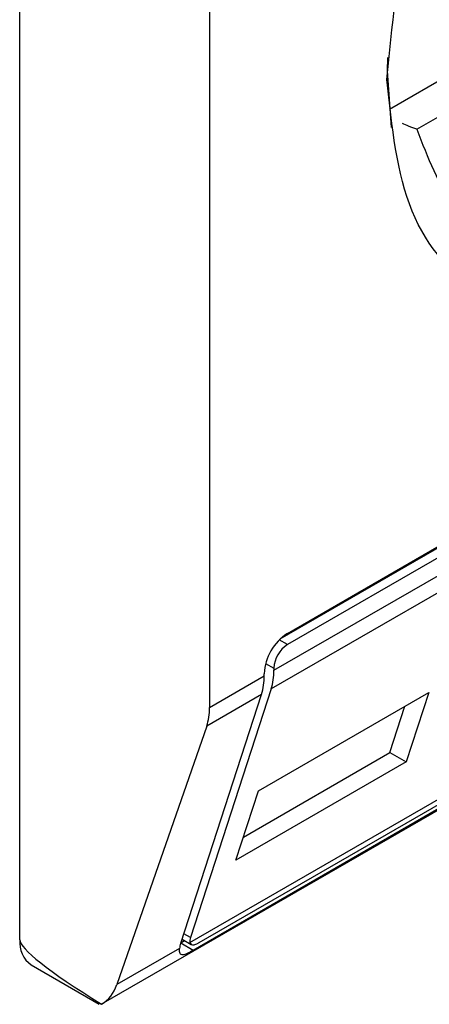
# Model space of a CAD drawing. Units: inches. Extents: x 0.4 to 10.6, y 0.4 to 8.1.
# Drawn here: x 3.8 to 3.8, y 6 to 6 of the extents above; entities that cross this region are included whole.
import ezdxf

# ---------------------------------------------------------------- set-up
doc = ezdxf.new("R2010")
doc.units = ezdxf.units.IN
doc.header["$MEASUREMENT"] = 0

msp = doc.modelspace()

# ---------------------------------------------------------------- linework, layer by layer
at = {"color": 7, "linetype": 'Continuous', "lineweight": 25}
for p, q in [((3.77769414662244, 5.982818739241628), (3.777694146622904, 6.023538622248786)), ((3.782235311634223, 6.013569948213103), (3.782235311634223, 5.988387915293115)), ((3.787197709684554, 6.002236229712042), (3.789634355603111, 6.003642875459528)), ((3.783924006733923, 5.990027449924196), (3.804493390834055, 6.001901902610237)), ((3.784097082043804, 5.990159216795393), (3.804697830787035, 6.002051775904621)), ((3.804697830787035, 6.001783881937466), (3.784097082043804, 5.989891322828238)), ((3.783772295464983, 5.989275197179788), (3.805022617365856, 6.001542746891023)), ((3.804958096238885, 6.001096292542686), (3.78370777433894, 5.988828742831986)), ((3.779642711605842, 5.981274319311538), (3.804380919670355, 5.995555382846197)), ((3.781763171902073, 5.982755096294016), (3.802949582024202, 5.994985750520594)), ((3.781983046740452, 5.982753437656569), (3.802583795483682, 5.994645996765799)), ((3.80244288396514, 5.994459449286789), (3.78184213522191, 5.982566890177561)), ((3.782235311634223, 5.988387915293115), (3.783540305051208, 5.989141271957093)), ((3.783540305051208, 5.989141271957093), (3.783540305050744, 5.989194850757756)), ((3.783772295464519, 5.989328775972951), (3.783772295464983, 5.989275197179788)), ((3.781543556953709, 5.982739360231396), (3.783475783925165, 5.988694817616792)), ((3.78370777433894, 5.988828742831986), (3.781775547367484, 5.98287328544659)), ((3.783475783925165, 5.988694817616792), (3.782165145640336, 5.987938202240207)), ((3.783403316698798, 5.986388069349981), (3.787480502379589, 5.988741778543393)), ((3.787480502379589, 5.988741778543393), (3.786941934651971, 5.987081819750093)), ((3.78655270805235, 5.987306515483393), (3.786911869757541, 5.988413513917993)), ((3.782165145640336, 5.987938202240207), (3.780015660868294, 5.981746279648127)), ((3.783044154993259, 5.985281070915518), (3.786552708052057, 5.987306515483563)), ((3.786552708052057, 5.987306515483563), (3.786941934651971, 5.987081819750093)), ((3.786941934651971, 5.987081819750093), (3.782864748971032, 5.984728110556229)), ((3.782864748971032, 5.984728110556229), (3.783403316698798, 5.986388069349981)), ((3.781547268902442, 5.982750801098757), (3.781632925849586, 5.982800249801798)), ((3.78157429403529, 5.982834097227728), (3.781794870179206, 5.982706761330266)), ((3.781517240946106, 5.982613123375065), (3.780015660868294, 5.981746279648127)), ((3.77796599362358, 5.982217893038912), (3.779589507134411, 5.981280658638704)), ((3.779646489710565, 5.981276517172419), (3.779600682759542, 5.981299737600749))]:
    msp.add_line(p, q, dxfattribs=at)
at = {"color": 8, "linetype": 'Continuous', "lineweight": 25}
for p, q in [((3.789521749624911, 6.004435060448074), (3.786537879233182, 6.002712508736473)), ((3.784097082043804, 5.989891322828238), (3.783900803686973, 5.990004631911786)), ((3.783576031551574, 5.98944207671822), (3.783772295464519, 5.989328775972951)), ((3.781775547367484, 5.98287328544659), (3.781616750920555, 5.982964956684016)), ((3.78184213522191, 5.982566890177561), (3.781543528405603, 5.982739272223361))]:
    msp.add_line(p, q, dxfattribs=at)
at = {"color": 7, "linetype": 'Continuous', "lineweight": 25, "flags": 128}
msp.add_lwpolyline([(3.786591923630116, 6.00227564354592), (3.786494381751257, 6.003633245192344), (3.786499366415065, 6.003956711552026)], dxfattribs=at)
at = {"color": 7, "linetype": 'Continuous', "lineweight": 25}
for centre, radius, start, end in [((3.784749136626625, 5.989139842212668), 0.001210082525649228, 122.6054783400198, 177.3945215143089), ((3.784477447217115, 5.989296687654984), 0.0007058814732938441, 122.6054783400298, 177.3945215143658), ((3.782088794238561, 5.989123153385909), 0.001451623891319931, 342.8380540876538, 0.7151608777733199), ((3.782320784557868, 5.989257078615061), 0.001451623985700844, 342.8380546614718, 0.7151605763571948), ((3.77831840588048, 5.982739258888397), 0.0006292986157604424, 172.7441703514924, 235.9436492833744)]:
    msp.add_arc(centre, radius, start, end, dxfattribs=at)
for centre, major_axis, ratio, start_param, end_param in [((3.78072158996406, 5.989121164963242), (-0.001124412412787823, 0.001620795570818955), 0.6252699489988434, 3.569460283336313, 3.875126429562033), ((3.789228758530051, 5.977231351245241), (0.01152687035689049, -0.005622891397592867), 0.07514462162863009, 3.178232343223262, 3.768592116425646), ((3.782100333946537, 5.983060780747728), (0.0003138960663884304, 0.0003473963462798935), 0.3803554061289427, 2.437492510895217, 2.884812510712702), ((3.782100333946537, 5.983060780747728), (0.0005381075423804837, 0.0005955365936225476), 0.3803554061286972, 2.437492510893162, 2.692570925145107), ((3.778572105192429, 5.982929242371008), (-0.001124412412788267, 0.001620795570819844), 0.6252699489986033, 3.093492651888419, 3.569460283228314)]:
    msp.add_ellipse(centre, major_axis=major_axis, ratio=ratio, start_param=start_param, end_param=end_param, dxfattribs=at)
for points, knots in [([(3.786478912655868, 6.003428710481648), (3.786598013103057, 6.004694358551817), (3.786836213531913, 6.007225649745168), (3.788666217862419, 6.011324132056725), (3.791287828612859, 6.014877798418705), (3.794384818928817, 6.017355774207887), (3.797381383894141, 6.018496043456901), (3.798886142199596, 6.018004558010192), (3.799570486437908, 6.017781036908863)], [0, 0, 0, 0, 0.1714050069023435, 0.342809343840937, 0.5142134548147773, 0.6856181114333868, 0.8570232619481192, 1, 1, 1, 1]), ([(3.794397456415419, 5.998855946429473), (3.793359834299905, 5.998394389487959), (3.791284594124177, 5.997471277408814), (3.788667170736437, 5.998074817233626), (3.786836006012994, 6.000040215613061), (3.786597944376534, 6.002299206483243), (3.786478912655868, 6.003428710481648)], [0, 0, 0, 0, 0.2499999499243992, 0.4999989227831716, 0.749997566002486, 1, 1, 1, 1]), ([(3.787197709684554, 6.002236229712042), (3.787134838926145, 6.002257974570796), (3.787033537795784, 6.002293011189201), (3.786900037631031, 6.002349483927242), (3.786849391987012, 6.002370907857265)], [0, 0, 0, 0, 0.6206323481821047, 1, 1, 1, 1]), ([(3.787197709684554, 6.002236229712042), (3.787454161824876, 6.001561926712708), (3.787981649194821, 6.000174976636102), (3.789633227702827, 5.999129100312989), (3.791722505847676, 5.998988422052433), (3.793272634910766, 5.999716377270244), (3.794026271753379, 6.000070292234475)], [0, 0, 0, 0, 0.2430884177837234, 0.4999999999999962, 0.756911582216278, 0.9999999999999999, 0.9999999999999999, 0.9999999999999999, 0.9999999999999999]), ([(3.78184213522191, 5.982566890177561), (3.78179062134567, 5.982538466478413), (3.781687828215912, 5.982481748537383), (3.781603027009957, 5.982455100664758), (3.781541534021363, 5.982463753121355), (3.781514895766493, 5.982512180254468), (3.781516633459579, 5.982586975447871), (3.781517240946106, 5.982613123375065)], [0, 0, 0, 0, 0.2158617443988773, 0.4307403348643876, 0.5796742056683024, 0.8530567571569454, 1, 1, 1, 1]), ([(3.781763171902073, 5.982755096294016), (3.781771814988642, 5.98273558173571), (3.781789111554095, 5.982696529155086), (3.78185663594923, 5.98269489325076), (3.781929211922693, 5.982723157057002), (3.781974591943789, 5.982748682066734), (3.781983046740452, 5.982753437656569)], [0, 0, 0, 0, 0.3145242608976656, 0.6294267010141253, 0.9309581217419778, 0.9999999999999999, 0.9999999999999999, 0.9999999999999999, 0.9999999999999999])]:
    msp.add_open_spline(points, degree=3, knots=knots, dxfattribs=at)

doc.saveas('drawing.dxf')
